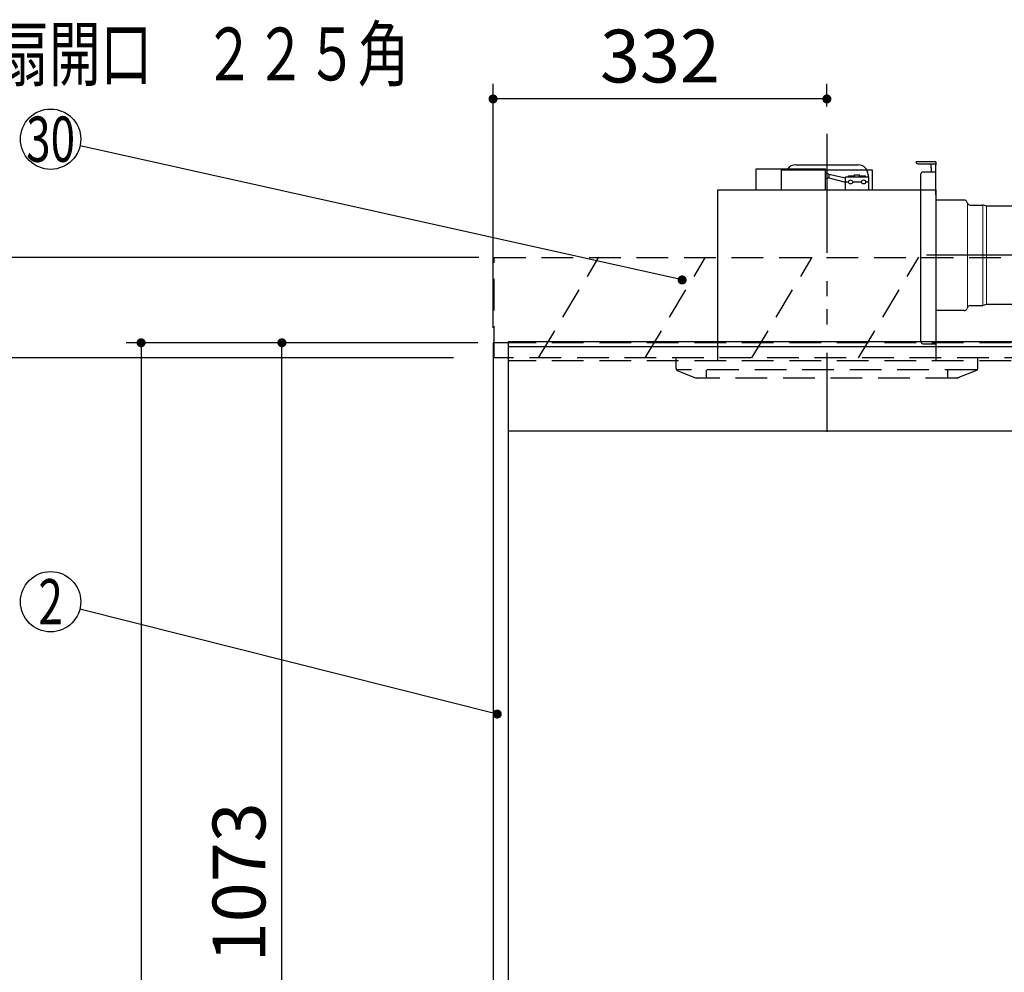
# Model space of a CAD drawing. Units: millimetres. Extents: x -21 to 6060, y -632 to 4286.
# Drawn here: x 1099 to 2078, y 2095 to 3043 of the extents above; entities that cross this region are included whole.
import ezdxf

# ---------------------------------------------------------------- set-up
doc = ezdxf.new("R2010")
doc.units = ezdxf.units.MM
doc.header["$LTSCALE"] = 3.75
doc.linetypes.add('HIDDEN', pattern=[12.6, 8.4, -4.2])
doc.linetypes.add('PHANTOM', pattern=[58, 30, -9, 2.5, -5, 2.5, -9])
for name, color, linetype, lineweight in [('1', 7, 'Continuous', 9), ('10', 3, 'Continuous', 9), ('7', 4, 'Continuous', 9)]:
    doc.layers.add(name, color=color, linetype=linetype, lineweight=lineweight)
doc.layers.add('2', color=136, linetype='Continuous', lineweight=9, true_color=0x008080)
doc.layers.add('3', color=216, linetype='Continuous', lineweight=9, true_color=0x800080)
doc.styles.get("Standard").update_dxf_attribs({"font": 'txt', "bigfont": 'bigfont'})
doc.styles.add('ＭＳ ゴシック', font='txt')
doc.dimstyles.get("Standard").update_dxf_attribs({"dimtxt": 0.18, "dimasz": 0.18, "dimexe": 0.18, "dimexo": 0.0625, "dimgap": 0.09, "dimtad": 0, "dimtih": 1, "dimtoh": 1, "dimdec": 4, "dimzin": 0, "dimdsep": 46, "dimtxsty": 'Standard', "dimcen": 0.09, "dimadec": 0, "dimazin": 0, "dimtfac": 1, "dimtdec": 4, "dimtofl": 0, "dimtmove": 0, "dimatfit": 3, "dimfxl": 1, "dimtolj": 1, "dimtzin": 0, "dimarcsym": 0})

# ---------------------------------------------------------------- blocks, each defined once
blk = doc.blocks.new('_DOT')
at = {"color": 0}
blk.add_line((-0.5, 0), (-1, 0), dxfattribs=at)
at = {"color": 0, "const_width": 0.5}
blk.add_lwpolyline([(-0.25, 0, 1), (0.25, 0, 1)], format="xyb", close=True, dxfattribs=at)
blk = doc.blocks.new('Dim1')
at = {"layer": '1', "color": 7, "linetype": 'Continuous', "lineweight": 30}
for p, q in [((1554.93, 2721.28), (1204.93, 2721.28)), ((1219.93, 2721.28), (1219.93, 821.28)), ((1554.93, 821.28), (1204.93, 821.28))]:
    blk.add_line(p, q, dxfattribs=at)
at = {"layer": '1', "color": 7, "linetype": 'Continuous', "lineweight": 30, "xscale": 9, "yscale": 9, "zscale": 9}
for p, rotation in [((1219.93, 2721.28), 90.00000000000009), ((1219.93, 821.28), 269.9999999999997)]:
    blk.add_blockref('_DOT', p, dxfattribs=dict(at, rotation=rotation))
at = {"layer": '1', "color": 7, "linetype": 'Continuous', "lineweight": 9, "insert": (1219.93, 1771.28), "char_height": 52.5, "width": 887.5, "attachment_point": 8, "rotation": 90, "style": 'ＭＳ ゴシック'}
blk.add_mtext('1900', dxfattribs=at)
blk = doc.blocks.new('Dim2')
at = {"layer": '1', "color": 7, "linetype": 'Continuous', "lineweight": 30}
for p, q in [((1554.93, 2721.28), (1344.93, 2721.28)), ((1359.93, 1648.28), (1359.93, 2721.28)), ((1554.93, 1648.28), (1344.93, 1648.28))]:
    blk.add_line(p, q, dxfattribs=at)
at = {"layer": '1', "color": 7, "linetype": 'Continuous', "lineweight": 30, "xscale": 9, "yscale": 9, "zscale": 9}
for p, rotation in [((1359.93, 2721.28), 90.00000000000006), ((1359.93, 1648.28), 269.9999999999999)]:
    blk.add_blockref('_DOT', p, dxfattribs=dict(at, rotation=rotation))
at = {"layer": '1', "color": 7, "linetype": 'Continuous', "lineweight": 9, "insert": (1359.93, 2184.78), "char_height": 52.5, "width": 887.5, "attachment_point": 8, "rotation": 90, "style": 'ＭＳ ゴシック'}
blk.add_mtext('1073', dxfattribs=at)
blk = doc.blocks.new('Dim10')
at = {"layer": '10', "color": 3, "linetype": 'Continuous', "lineweight": 30}
for p, q in [((1555.93, 2806.28), (1044.31, 2806.28)), ((1059.31, 2556.28), (1059.31, 2806.28)), ((1530.5, 2706.28), (1044.31, 2706.28))]:
    blk.add_line(p, q, dxfattribs=at)
at = {"layer": '10', "color": 3, "linetype": 'Continuous', "lineweight": 30, "xscale": 9, "yscale": 9, "zscale": 9}
for p, rotation in [((1059.31, 2806.28), 90.00000000000009), ((1059.31, 2706.28), 269.9999999999999)]:
    blk.add_blockref('_DOT', p, dxfattribs=dict(at, rotation=rotation))
at = {"layer": '10', "color": 3, "linetype": 'Continuous', "lineweight": 9, "insert": (1059.31, 2693.16), "char_height": 52.5, "width": 637.5, "attachment_point": 9, "rotation": 90, "style": 'ＭＳ ゴシック'}
blk.add_mtext('100', dxfattribs=at)
blk = doc.blocks.new('Dim17')
at = {"layer": '2', "color": 136, "linetype": 'Continuous', "lineweight": 30, "true_color": 0x008080}
for p, q in [((767.93, 2638.78), (767.93, 2568.23)), ((879.93, 2597.24), (879.93, 2598.23)), ((879.93, 2583.23), (767.93, 2583.23))]:
    blk.add_line(p, q, dxfattribs=at)
at = {"layer": '2', "color": 136, "linetype": 'Continuous', "lineweight": 30, "true_color": 0x008080, "xscale": 9, "yscale": 9, "zscale": 9}
for p, rotation in [((767.93, 2583.23), 180), ((879.93, 2583.23), 359.9999999999998)]:
    blk.add_blockref('_DOT', p, dxfattribs=dict(at, rotation=rotation))
at = {"layer": '2', "color": 136, "linetype": 'Continuous', "lineweight": 9, "true_color": 0x008080, "insert": (823.93, 2583.23), "char_height": 52.5, "width": 637.5, "attachment_point": 8, "style": 'ＭＳ ゴシック'}
blk.add_mtext('112', dxfattribs=at)
blk = doc.blocks.new('Dim18')
at = {"layer": '2', "color": 136, "linetype": 'Continuous', "lineweight": 30, "true_color": 0x008080}
for p, q in [((803.44, 2753.68), (803.44, 2765.61)), ((879.93, 2736.28), (879.93, 2765.61)), ((803.44, 2750.61), (989.17, 2750.61))]:
    blk.add_line(p, q, dxfattribs=at)
at = {"layer": '2', "color": 136, "linetype": 'Continuous', "lineweight": 30, "true_color": 0x008080, "xscale": 9, "yscale": 9, "zscale": 9}
for p, rotation in [((803.44, 2750.61), 359.9999999999998), ((879.93, 2750.61), 180)]:
    blk.add_blockref('_DOT', p, dxfattribs=dict(at, rotation=rotation))
at = {"layer": '2', "color": 136, "linetype": 'Continuous', "lineweight": 9, "true_color": 0x008080, "insert": (884.17, 2750.31), "char_height": 52.5, "width": 800, "attachment_point": 7, "style": 'ＭＳ ゴシック'}
blk.add_mtext('76.5', dxfattribs=at)
blk = doc.blocks.new('G10')
at = {"layer": '10', "color": 3, "linetype": 'HIDDEN', "lineweight": 30}
for p, q in [((1570.93, 2706.28), (1570.93, 2806.28)), ((1570.93, 2806.28), (2629.93, 2806.28)), ((2629.93, 2706.28), (1570.93, 2706.28))]:
    blk.add_line(p, q, dxfattribs=at)
blk = doc.blocks.new('Dim52')
at = {"layer": '3', "color": 216, "linetype": 'Continuous', "lineweight": 9, "true_color": 0x800080}
for p, q in [((2299.93, 2093.28), (2299.93, 1950.14)), ((2060.93, 1758.07), (2060.93, 1980.14)), ((2060.93, 1965.14), (2299.93, 1965.14))]:
    blk.add_line(p, q, dxfattribs=at)
at = {"layer": '3', "color": 216, "linetype": 'Continuous', "lineweight": 9, "true_color": 0x800080, "xscale": 9, "yscale": 9, "zscale": 9}
for p, rotation in [((2060.93, 1965.14), 179.9999999999998), ((2299.93, 1965.14), 359.9999999999997)]:
    blk.add_blockref('_DOT', p, dxfattribs=dict(at, rotation=rotation))
at = {"layer": '3', "color": 216, "linetype": 'Continuous', "lineweight": 9, "true_color": 0x800080, "insert": (2180.43, 1965.14), "char_height": 52.5, "width": 662.5, "attachment_point": 8, "style": 'ＭＳ ゴシック'}
blk.add_mtext('239', dxfattribs=at)
blk = doc.blocks.new('G17')
at = {"layer": '3', "color": 216, "linetype": 'PHANTOM', "lineweight": 30, "true_color": 0x800080}
blk.add_line((1901.93, 2928.95), (1901.93, 2632.8), dxfattribs=at)
at = {"layer": '3', "color": 216, "linetype": 'HIDDEN', "lineweight": 30, "true_color": 0x800080}
for p, q in [((1751.93, 2695.64), (1751.93, 2706.28)), ((2051.93, 2695.64), (2051.93, 2706.28)), ((2050.68, 2694.28), (1752.46, 2694.28)), ((1753.19, 2693.78), (1771.93, 2686.28)), ((1781.93, 2694.28), (1781.93, 2686.28)), ((2021.93, 2694.28), (2021.93, 2686.28)), ((2050.68, 2693.78), (2032.29, 2686.43)), ((2031.55, 2686.28), (1771.93, 2686.28))]:
    blk.add_line(p, q, dxfattribs=at)
for centre, start, end in [((1753.93, 2695.64), 180, 248.19859), ((2049.93, 2695.64), 291.80141, 0), ((2031.55, 2688.28), 270, 291.80141), ((2031.55, 2688.28), 270, 291.80141)]:
    blk.add_arc(centre, 2, start, end, dxfattribs=at)
blk = doc.blocks.new('Dim54')
at = {"layer": '3', "color": 216, "linetype": 'Continuous', "lineweight": 30, "true_color": 0x800080}
for p, q in [((1569.93, 2736.28), (1569.93, 2978.78)), ((1901.93, 2956.19), (1901.93, 2978.78)), ((1901.93, 2963.78), (1569.93, 2963.78))]:
    blk.add_line(p, q, dxfattribs=at)
at = {"layer": '3', "color": 216, "linetype": 'Continuous', "lineweight": 30, "true_color": 0x800080, "xscale": 9, "yscale": 9, "zscale": 9}
for p, rotation in [((1569.93, 2963.78), 180), ((1901.93, 2963.78), 359.9999999999998)]:
    blk.add_blockref('_DOT', p, dxfattribs=dict(at, rotation=rotation))
at = {"layer": '3', "color": 216, "linetype": 'Continuous', "lineweight": 9, "true_color": 0x800080, "insert": (1735.93, 2963.78), "char_height": 52.5, "width": 675, "attachment_point": 8, "style": 'ＭＳ ゴシック'}
blk.add_mtext('332', dxfattribs=at)
blk = doc.blocks.new('G42')
at = {"layer": '3', "color": 216, "linetype": 'PHANTOM', "lineweight": 30, "true_color": 0x800080}
for p, q in [((1901.93, 2923.28), (1901.93, 2653.28)), ((2110.56, 2808.28), (2000.96, 2808.28))]:
    blk.add_line(p, q, dxfattribs=at)
at = {"layer": '3', "color": 216, "linetype": 'Continuous', "lineweight": 30, "true_color": 0x800080}
for p, q in [((2010.43, 2901.28), (1990.43, 2901.28)), ((1992.43, 2899.28), (2010.43, 2899.28)), ((2005.48, 2895.28), (2005.48, 2899.28)), ((2010.43, 2901.28), (2010.43, 2898.28)), ((1831.43, 2873.28), (1831.43, 2894.28)), ((1831.43, 2894.28), (1900.43, 2894.28)), ((1856.93, 2873.28), (1856.93, 2893.28)), ((1856.93, 2893.28), (1946.93, 2893.28)), ((1870.93, 2898.28), (1932.93, 2898.28)), ((1900.43, 2873.28), (1900.43, 2894.28)), ((1903.76, 2889.14), (1900.43, 2890.25)), ((1903.76, 2889.14), (1920.43, 2885.2)), ((1903.76, 2889.14), (1903.76, 2885.5)), ((1946.93, 2893.28), (1946.93, 2873.28)), ((1995.43, 2722.28), (1995.43, 2889.28)), ((1997.43, 2891.28), (2010.43, 2891.28)), ((2005.48, 2895.28), (2005.48, 2891.28)), ((2010.43, 2868.28), (2010.43, 2898.28)), ((1903.76, 2885.5), (1900.43, 2884.25)), ((1903.76, 2885.5), (1920.43, 2881.18)), ((1920.43, 2886.28), (1943.43, 2886.28)), ((1920.43, 2873.28), (1920.43, 2886.28)), ((1920.43, 2881.28), (1923.43, 2881.28)), ((1923.43, 2887.28), (1929.43, 2887.28)), ((1923.43, 2886.28), (1923.43, 2887.28)), ((1927.43, 2881.28), (1936.43, 2881.28)), ((1929.43, 2886.28), (1929.43, 2888.28)), ((1929.43, 2888.28), (1934.43, 2888.28)), ((1934.43, 2886.28), (1934.43, 2888.28)), ((1934.43, 2887.28), (1940.43, 2887.28)), ((1940.43, 2886.28), (1940.43, 2887.28)), ((1940.43, 2881.28), (1943.43, 2881.28)), ((1942.93, 2888.28), (1942.93, 2886.28)), ((1943.43, 2886.28), (1943.43, 2873.28)), ((1793.43, 2703.28), (1793.43, 2873.28)), ((1793.43, 2873.28), (2010.43, 2873.28)), ((2010.43, 2873.28), (2010.43, 2703.28)), ((2038.4, 2863.28), (2010.43, 2863.28)), ((2041.67, 2860.17), (2041.19, 2861.39)), ((2044.46, 2858.28), (2056.96, 2858.28)), ((2057.6, 2858.12), (2056.96, 2858.28)), ((2060.79, 2857.28), (2057.6, 2858.12)), ((2088.43, 2857.28), (2060.79, 2857.28)), ((2093.43, 2764.28), (2093.43, 2852.28)), ((2038.4, 2753.28), (2010.43, 2753.28)), ((2041.67, 2756.39), (2041.19, 2755.17)), ((2044.46, 2758.28), (2056.96, 2758.28)), ((2060.79, 2759.28), (2056.96, 2758.28)), ((2088.43, 2759.28), (2060.79, 2759.28)), ((1997.43, 2720.28), (2010.43, 2720.28))]:
    blk.add_line(p, q, dxfattribs=at)
at = {"layer": '3', "color": 216, "linetype": 'Continuous', "lineweight": 9, "true_color": 0x800080}
for p, q in [((2041.67, 2860.17), (2041.67, 2756.39)), ((2056.96, 2758.28), (2056.96, 2858.28)), ((2060.79, 2857.28), (2060.79, 2759.28))]:
    blk.add_line(p, q, dxfattribs=at)
at = {"layer": '3', "color": 216, "linetype": 'Continuous', "lineweight": 30, "true_color": 0x800080}
for centre in [(1925.43, 2881.28), (1938.43, 2881.28)]:
    blk.add_circle(centre, 2, dxfattribs=at)
for centre, radius, start, end in [((1992.43, 2901.28), 2, 180, 270), ((1870.93, 2888.28), 10, 90, 143.1301), ((1932.93, 2888.28), 10, 0, 90), ((1997.43, 2889.28), 2, 90, 180), ((2038.4, 2860.28), 3, 21.73008, 90), ((2044.46, 2861.28), 3, 201.73008, 270), ((2088.43, 2852.28), 5, 0, 90), ((2088.43, 2764.28), 5, 270, 0), ((2038.4, 2756.28), 3, 270, 338.26992), ((2044.46, 2755.28), 3, 90, 158.26992), ((1997.43, 2722.28), 2, 180, 270)]:
    blk.add_arc(centre, radius, start, end, dxfattribs=at)

msp = doc.modelspace()

# ---------------------------------------------------------------- linework, layer by layer
at = {"layer": '1', "color": 7, "linetype": 'Continuous', "lineweight": 30}
for p, q in [((1584.932, 2722.284), (1584.932, 821.284)), ((1569.932, 2721.284), (1569.932, 821.284)), ((1584.932, 2721.284), (1569.932, 2721.284)), ((2604.932, 2633.284), (1584.932, 2633.284))]:
    msp.add_line(p, q, dxfattribs=at)
at = {"layer": '1', "color": 7, "linetype": 'HIDDEN', "lineweight": 30}
for p, q in [((2604.932, 2721.284), (1584.932, 2721.284)), ((2604.932, 2703.284), (1584.932, 2703.284)), ((2042.432, 2633.284), (2032.432, 2633.284))]:
    msp.add_line(p, q, dxfattribs=at)
at = {"layer": '1', "color": 7, "linetype": 'Continuous', "lineweight": 30}
msp.add_lwpolyline([(1574.107, 2352.103), (1159.027, 2456.468)], dxfattribs=at)
msp.add_circle((1129.932, 2463.784), 30, dxfattribs=at)
at = {"layer": '10', "color": 3, "linetype": 'HIDDEN', "lineweight": 30}
for p, q in [((1615.102, 2706.284), (1675.102, 2806.284)), ((1721.168, 2706.284), (1781.168, 2806.284)), ((1827.234, 2706.284), (1887.234, 2806.284)), ((1933.3, 2706.284), (1993.3, 2806.284))]:
    msp.add_line(p, q, dxfattribs=at)
at = {"layer": '2', "color": 136, "linetype": 'Continuous', "lineweight": 30, "true_color": 0x008080}
msp.add_lwpolyline([(1757.932, 2783.784), (1159.214, 2917.256)], dxfattribs=at)
msp.add_circle((1129.932, 2923.784), 30, dxfattribs=at)
at = {"layer": '7', "color": 4, "linetype": 'Continuous', "lineweight": 30}
for p, q in [((2604.932, 2722.284), (1584.932, 2722.284)), ((2604.932, 2717.284), (1584.932, 2717.284))]:
    msp.add_line(p, q, dxfattribs=at)

# ---------------------------------------------------------------- block references
for name in ['G17', 'G42', 'G10']:
    msp.add_blockref(name, (0, 0))
at = {"layer": '1', "color": 7, "linetype": 'Continuous', "lineweight": 30, "xscale": 9, "yscale": 9, "zscale": 9, "rotation": 345.8863862878292}
msp.add_blockref('_DOT', (1574.107, 2352.103), dxfattribs=at)
at = {"layer": '2', "color": 136, "linetype": 'Continuous', "lineweight": 30, "true_color": 0x008080, "xscale": 9, "yscale": 9, "zscale": 9, "rotation": 347.4325572464592}
msp.add_blockref('_DOT', (1757.932, 2783.784), dxfattribs=at)

# ---------------------------------------------------------------- texts
at = {"layer": '1', "color": 7, "linetype": 'Continuous', "lineweight": 9, "insert": (1129.932, 2463.784), "char_height": 45, "width": 23.60622, "attachment_point": 5}
msp.add_mtext('{\\fＭＳ ゴシック;\\W0.714286;2}', dxfattribs=at)
at = {"layer": '2', "color": 136, "linetype": 'Continuous', "lineweight": 9, "true_color": 0x008080, "insert": (1129.932, 2923.784), "char_height": 45, "width": 54.46168, "attachment_point": 5}
msp.add_mtext('{\\fＭＳ ゴシック;\\W0.714286;30}', dxfattribs=at)
at = {"layer": '3', "color": 216, "linetype": 'Continuous', "lineweight": 9, "true_color": 0x800080, "insert": (1230.758, 3008.471), "char_height": 52.5, "width": 679.21161, "attachment_point": 5}
msp.add_mtext('{\\fＭＳ ゴシック;\\W0.714286;換気扇開口\u3000２２５角}', dxfattribs=at)

# ---------------------------------------------------------------- dimensions: what is measured, and where the dimension line sits
at = {"layer": '1', "color": 7, "linetype": 'Continuous', "lineweight": 30}
dim = msp.add_linear_dim(base=(1219.932, 821.284), p1=(1569.932, 2721.284), p2=(1569.932, 821.284), angle=270, dimstyle='Standard', override={"dimscale": 1, "dimtxt": 52.5, "dimasz": 9, "dimexe": 15, "dimexo": 15, "dimgap": 0, "dimtad": 1, "dimtih": 0, "dimtoh": 0, "dimdec": 2, "dimzin": 8, "dimtxsty": 'ＭＳ ゴシック', "dimblk1": 'DOT', "dimblk2": 'DOT', "dimsah": 1, "dimse1": 0, "dimse2": 0, "dimtix": 0, "dimtofl": 1, "dimtmove": 1, "dimatfit": 2, "dimtzin": 8}, dxfattribs=at)
dim.commit()
dim.dimension.update_dxf_attribs({"geometry": 'Dim1', "text_midpoint": (1219.932, 1771.284), "dimtype": 160, "text_rotation": 90})
dim = msp.add_linear_dim(base=(1359.932, 2721.284), p1=(1569.932, 1648.284), p2=(1569.932, 2721.284), angle=90, dimstyle='Standard', override={"dimscale": 1, "dimtxt": 52.5, "dimasz": 9, "dimexe": 15, "dimexo": 15, "dimgap": 0, "dimtad": 1, "dimtih": 0, "dimtoh": 0, "dimdec": 2, "dimzin": 8, "dimtxsty": 'ＭＳ ゴシック', "dimblk1": 'DOT', "dimblk2": 'DOT', "dimsah": 1, "dimse1": 0, "dimse2": 0, "dimtix": 0, "dimtofl": 1, "dimtmove": 1, "dimatfit": 2, "dimtzin": 8}, dxfattribs=at)
dim.commit()
dim.dimension.update_dxf_attribs({"geometry": 'Dim2', "text_midpoint": (1359.932, 2184.784), "dimtype": 160})
at = {"layer": '10', "color": 3, "linetype": 'Continuous', "lineweight": 30}
dim = msp.add_linear_dim(base=(1059.314, 2806.284), p1=(1545.499, 2706.284), p2=(1570.932, 2806.284), angle=90, dimstyle='Standard', override={"dimscale": 1, "dimtxt": 52.5, "dimasz": 9, "dimexe": 15, "dimexo": 15, "dimgap": 0, "dimtad": 1, "dimtih": 0, "dimtoh": 0, "dimdec": 2, "dimzin": 8, "dimtxsty": 'ＭＳ ゴシック', "dimblk1": 'DOT', "dimblk2": 'DOT', "dimsah": 1, "dimse1": 0, "dimse2": 0, "dimtix": 0, "dimtofl": 1, "dimtmove": 1, "dimatfit": 2, "dimtzin": 8}, dxfattribs=at)
dim.commit()
dim.dimension.update_dxf_attribs({"geometry": 'Dim10', "text_midpoint": (1059.314, 2653.784), "dimtype": 160})
at = {"layer": '2', "color": 136, "linetype": 'Continuous', "lineweight": 30, "true_color": 0x008080}
dim = msp.add_linear_dim(base=(879.932, 2750.612), p1=(803.435, 2738.684), p2=(879.932, 2721.284), dimstyle='Standard', override={"dimscale": 1, "dimtxt": 52.5, "dimasz": 9, "dimexe": 15, "dimexo": 15, "dimgap": 0, "dimtad": 1, "dimtih": 0, "dimtoh": 0, "dimdec": 2, "dimzin": 8, "dimtxsty": 'ＭＳ ゴシック', "dimblk1": 'DOT', "dimblk2": 'DOT', "dimsah": 1, "dimse1": 0, "dimse2": 0, "dimtix": 0, "dimtofl": 1, "dimtmove": 1, "dimatfit": 2, "dimtzin": 8}, dxfattribs=at)
dim.commit()
dim.dimension.update_dxf_attribs({"geometry": 'Dim18', "text_midpoint": (936.674, 2750.309), "dimtype": 160})
dim = msp.add_linear_dim(base=(767.932, 2583.23), p1=(879.932, 2582.243), p2=(767.932, 2653.784), angle=180, dimstyle='Standard', override={"dimscale": 1, "dimtxt": 52.5, "dimasz": 9, "dimexe": 15, "dimexo": 15, "dimgap": 0, "dimtad": 1, "dimtih": 0, "dimtoh": 0, "dimdec": 2, "dimzin": 8, "dimtxsty": 'ＭＳ ゴシック', "dimblk1": 'DOT', "dimblk2": 'DOT', "dimsah": 1, "dimse1": 0, "dimse2": 0, "dimtix": 0, "dimtofl": 1, "dimtmove": 1, "dimatfit": 2, "dimtzin": 8}, dxfattribs=at)
dim.commit()
dim.dimension.update_dxf_attribs({"geometry": 'Dim17', "text_midpoint": (823.932, 2583.23), "dimtype": 160})
at = {"layer": '3', "color": 216, "linetype": 'Continuous', "lineweight": 30, "true_color": 0x800080}
dim = msp.add_linear_dim(base=(1569.932, 2963.784), p1=(1901.932, 2941.194), p2=(1569.932, 2721.284), angle=180, dimstyle='Standard', override={"dimscale": 1, "dimtxt": 52.5, "dimasz": 9, "dimexe": 15, "dimexo": 15, "dimgap": 0, "dimtad": 1, "dimtih": 0, "dimtoh": 0, "dimdec": 2, "dimzin": 8, "dimtxsty": 'ＭＳ ゴシック', "dimblk1": 'DOT', "dimblk2": 'DOT', "dimsah": 1, "dimse1": 0, "dimse2": 0, "dimtix": 0, "dimtofl": 1, "dimtmove": 1, "dimatfit": 2, "dimtzin": 8}, dxfattribs=at)
dim.commit()
dim.dimension.update_dxf_attribs({"geometry": 'Dim54', "text_midpoint": (1735.932, 2963.784), "dimtype": 160})
at = {"layer": '3', "color": 216, "linetype": 'Continuous', "lineweight": 9, "true_color": 0x800080}
dim = msp.add_linear_dim(base=(2299.932, 1965.144), p1=(2060.932, 1743.065), p2=(2299.932, 2108.284), dimstyle='Standard', override={"dimscale": 1, "dimtxt": 52.5, "dimasz": 9, "dimexe": 15, "dimexo": 15, "dimgap": 0, "dimtad": 1, "dimtih": 0, "dimtoh": 0, "dimdec": 2, "dimzin": 8, "dimtxsty": 'ＭＳ ゴシック', "dimblk1": 'DOT', "dimblk2": 'DOT', "dimsah": 1, "dimse1": 0, "dimse2": 0, "dimtix": 0, "dimtofl": 1, "dimtmove": 1, "dimatfit": 2, "dimtzin": 8}, dxfattribs=at)
dim.commit()
dim.dimension.update_dxf_attribs({"geometry": 'Dim52', "text_midpoint": (2180.432, 1965.144), "dimtype": 160})

doc.saveas('drawing.dxf')
